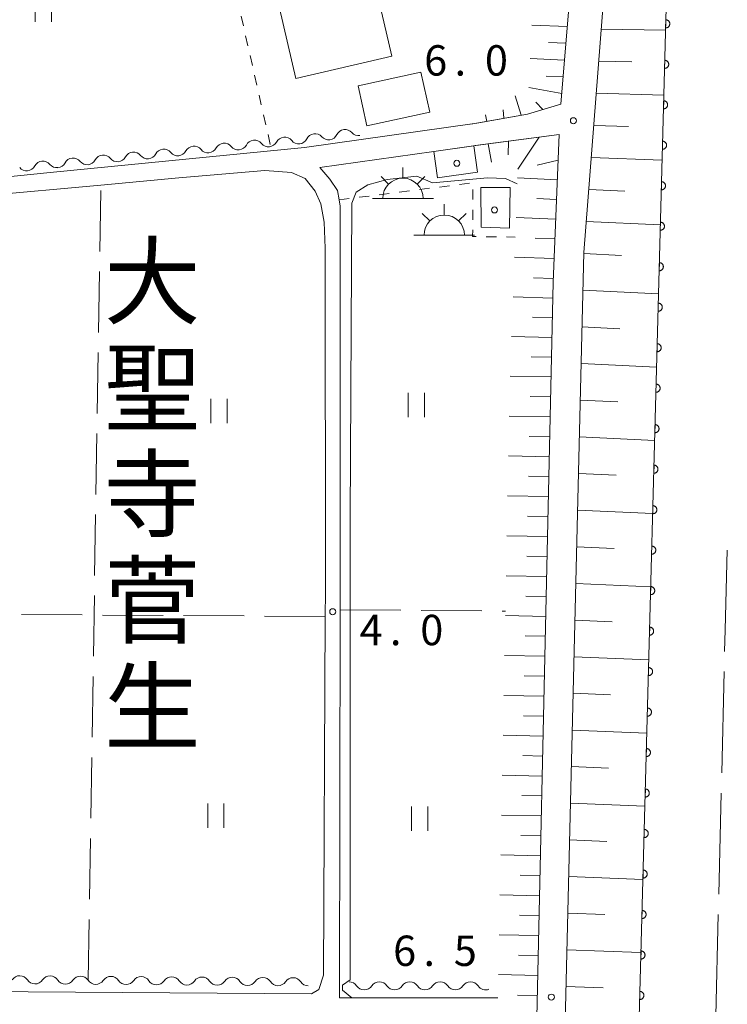
# Model space of a CAD drawing. Units: millimetres. Extents: x -76000 to -74000, y 33000 to 34500.
# Drawn here: x -75925 to -75838, y 34014 to 34136 of the extents above; entities that cross this region are included whole.
import ezdxf

# ---------------------------------------------------------------- set-up
doc = ezdxf.new("R2010")
doc.units = ezdxf.units.MM
for name, color, linetype, lineweight in [('110600_大字・町・丁目界', 7, 'Continuous', 20), ('210100_道路縁（街区線）', 7, 'Continuous', 15), ('300100_普通建物', 7, 'Continuous', 15), ('355600_揚・排水機場', 7, 'Continuous', 20), ('510100_水涯線（河川、湖池等）（海岸線）', 7, 'Continuous', 15), ('510200_一条河川、細流', 7, 'Continuous', 15), ('610111_人工斜面(上)', 7, 'Continuous', 9), ('610199_人工斜面(中)', 7, 'Continuous', 9), ('611000_被覆(直)', 7, 'Continuous', 20), ('630100_植生界', 7, 'Continuous', 9), ('630200_耕地界', 7, 'Continuous', 9), ('631100_田', 7, 'Continuous', 9), ('710200_等高線（主曲線）', 7, 'Continuous', 9), ('731200_図化機測定による標高点', 7, 'Continuous', 20), ('731207_図化機測定による標高点（注記）', 7, 'Continuous', 20), ('811400_大字・町・丁目', 7, 'Continuous', 0), ('819900_指示点', 7, 'Continuous', 0)]:
    doc.layers.add(name, color=color, linetype=linetype, lineweight=lineweight)
doc.styles.add('Style-Kanji', font='txt')
doc.styles.add('Style-WORKING', font='txt')

msp = doc.modelspace()

# ---------------------------------------------------------------- linework, layer by layer
at = {"layer": '110600_大字・町・丁目界'}
for p, q in [((-75838.676, 34042.536), (-75838.375, 34055.032)), ((-75839.039, 34027.54), (-75838.737, 34040.037)), ((-75839.401, 34012.545), (-75839.099, 34025.041))]:
    msp.add_line(p, q, dxfattribs=at)
at = {"layer": '110600_大字・町・丁目界', "flags": 128}
msp.add_lwpolyline([(-75838.314, 34057.531), (-75838.25, 34060.19), (-75838.012, 34070.028)], dxfattribs=at)
at = {"layer": '210100_道路縁（街区線）', "flags": 128}
for points in [[(-75887.64, 34181.54), (-75883.35, 34178.04), (-75874.86, 34170.27), (-75856.13, 34153.86), (-75858.52, 34125.07), (-75862.67, 34123.86), (-75868.93, 34122.73), (-75890.17, 34119.75), (-75921.61, 34116.64), (-75946.23, 34114.12), (-75947.14, 34115.55), (-75946.49, 34162.22), (-75946.73, 34165.05), (-75947.28, 34167.78), (-75947.81, 34169.04)], [(-75861.77, 33847.6), (-75859.81, 33937.14), (-75855.71, 34106.75), (-75852.2, 34151.71), (-75825.01, 34130.39), (-75821.73, 34126.34), (-75823.27, 34046.73), (-75826.14, 33942.51), (-75828.6, 33847.6)], [(-75866.31, 34014.77), (-75885.85, 34014.76), (-75885.79, 34062.67), (-75885.77, 34074.07), (-75885.79, 34112.5), (-75885.92, 34113.27), (-75886.12, 34114.44), (-75887.08, 34115.81), (-75888.29, 34117.27), (-75874.21, 34119.25), (-75869.02, 34119.98), (-75858.73, 34121.33), (-75859.49, 34103.09), (-75862.32, 33975.28), (-75865.26, 33847.6)], [(-75887.61, 34064.88), (-75887.63, 34061.84), (-75887.86, 34017.56), (-75888.4, 34015.79), (-75889.33, 34015.23), (-75947.65, 34015.68), (-75948.38, 34016.57), (-75948.28, 34064.77), (-75947.8, 34111.2), (-75932.53, 34113.39), (-75929.91, 34113.77), (-75915.34, 34115.1), (-75905.72, 34115.98), (-75895.09, 34116.9), (-75891.78, 34116.63), (-75890.11, 34115.9), (-75888.87, 34114.34), (-75888.16, 34112.77), (-75887.78, 34110.5), (-75887.64, 34107.29), (-75887.61, 34064.88)]]:
    msp.add_lwpolyline(points, dxfattribs=at)
at = {"layer": '300100_普通建物', "flags": 128}
for points in [[(-75879.42, 34130.99), (-75891.24, 34128.24), (-75901.7, 34173.3), (-75889.89, 34176.04), (-75879.42, 34130.99)], [(-75875.81, 34129.04), (-75874.73, 34124.08), (-75882.5, 34122.39), (-75883.58, 34127.34), (-75875.81, 34129.04)], [(-75868.83, 34116.67), (-75873.75, 34115.97), (-75874.21, 34119.25), (-75869.29, 34119.95), (-75868.83, 34116.67)], [(-75868.41, 34114.78), (-75864.78, 34114.79), (-75864.86, 34109.78), (-75868.37, 34109.89), (-75868.41, 34114.78)]]:
    msp.add_lwpolyline(points, dxfattribs=at)
at = {"layer": '355600_揚・排水機場'}
for p, q in [((-75878.03, 34115.939), (-75878.03, 34117.272)), ((-75879.8, 34115.205), (-75880.74, 34116.145)), ((-75876.262, 34115.205), (-75875.322, 34116.145)), ((-75881.78, 34113.44), (-75874.28, 34113.44)), ((-75872.93, 34111.399), (-75872.93, 34112.732)), ((-75874.7, 34110.665), (-75875.64, 34111.605)), ((-75871.162, 34110.665), (-75870.222, 34111.605)), ((-75876.68, 34108.9), (-75869.18, 34108.9))]:
    msp.add_line(p, q, dxfattribs=at)
for centre in [(-75878.029157, 34113.43929), (-75872.929157, 34108.89929)]:
    msp.add_arc(centre, 2.49975, 0, 180, dxfattribs=at)
at = {"layer": '510100_水涯線（河川、湖池等）（海岸線）', "flags": 128}
msp.add_lwpolyline([(-75853.09, 33847.6), (-75849.26, 33996.93), (-75845.28, 34146.28)], dxfattribs=at)
at = {"layer": '510200_一条河川、細流'}
for centre, start, end in [((-75885.178707, 34120.82456), 41.905535, 154.144752), ((-75896.37523, 34119.506516), 39.516927, 151.756143), ((-75892.643361, 34119.874832), 39.516927, 151.756143), ((-75888.891983, 34120.301031), 41.905535, 154.144752), ((-75907.570836, 34118.401569), 39.516927, 151.756143), ((-75903.838967, 34118.769885), 39.516927, 151.756143), ((-75900.107098, 34119.1382), 39.516927, 151.756143), ((-75918.766442, 34117.296623), 39.516927, 151.756143), ((-75915.034573, 34117.664938), 39.516927, 151.756143), ((-75911.302704, 34118.033254), 39.516927, 151.756143), ((-75922.495389, 34116.925044), 39.751536, 151.990753), ((-75925.348597, 34016.355341), 33.469999, 145.709216), ((-75921.598694, 34016.328481), 33.469999, 145.709216), ((-75917.84879, 34016.301621), 33.469999, 145.709216), ((-75914.098886, 34016.274761), 33.469999, 145.709216), ((-75910.348982, 34016.247902), 33.469999, 145.709216), ((-75906.599078, 34016.221042), 33.469999, 145.709216), ((-75902.849175, 34016.194182), 33.469999, 145.709216), ((-75899.099271, 34016.167322), 33.469999, 145.709216), ((-75895.349367, 34016.140462), 33.469999, 145.709216), ((-75891.599463, 34016.113602), 33.469999, 145.709216), ((-75882.815, 34016.869844), 213.880392, 326.119608), ((-75879.065, 34016.869844), 213.880392, 326.119608), ((-75875.315, 34016.869844), 213.880392, 326.119608), ((-75871.565, 34016.869844), 213.880392, 326.119608), ((-75867.815, 34016.869844), 213.880392, 290.463205)]:
    msp.add_arc(centre, 1.129844, start, end, dxfattribs=at)
at = {"layer": '510200_一条河川、細流', "extrusion": (0, 0, -1)}
for centre, start, end in [((75890.900966, 34121.310721), 264.363465, 320.533826), ((75890.924221, 34121.284762), 205.804495, 261.974856), ((75887.210945, 34121.808291), 261.974856, 318.145217), ((75887.210945, 34121.808291), 205.804495, 261.974856), ((75883.497669, 34122.331819), 261.974856, 318.145217), ((75902.096572, 34120.205774), 264.363465, 320.533826), ((75902.096572, 34120.205774), 208.193104, 264.363465), ((75898.364703, 34120.57409), 264.363465, 320.533826), ((75898.364703, 34120.57409), 208.193104, 264.363465), ((75894.632835, 34120.942405), 264.363465, 320.533826), ((75894.632835, 34120.942405), 208.193104, 264.363465), ((75917.024046, 34118.732512), 208.193104, 264.363465), ((75913.292178, 34119.100827), 264.363465, 320.533826), ((75913.292178, 34119.100827), 208.193104, 264.363465), ((75909.560309, 34119.469143), 264.363465, 320.533826), ((75909.560309, 34119.469143), 208.193104, 264.363465), ((75905.828441, 34119.837459), 264.363465, 320.533826), ((75905.828441, 34119.837459), 208.193104, 264.363465), ((75924.489218, 34117.984462), 264.128855, 320.299216), ((75924.489218, 34117.984462), 207.958494, 264.128855), ((75920.758888, 34118.368056), 264.128855, 320.299216), ((75920.755915, 34118.364196), 208.193104, 264.363465), ((75917.024046, 34118.732512), 264.363465, 320.533826), ((75923.464636, 34017.599692), 270.410393, 326.580754), ((75923.464636, 34017.599692), 214.240031, 270.410393), ((75919.714733, 34017.572832), 270.410393, 326.580754), ((75919.714733, 34017.572832), 214.240031, 270.410393), ((75915.964829, 34017.545972), 270.410393, 326.580754), ((75915.964829, 34017.545972), 214.240031, 270.410393), ((75912.214925, 34017.519112), 270.410393, 326.580754), ((75912.214925, 34017.519112), 214.240031, 270.410393), ((75908.465021, 34017.492252), 270.410393, 326.580754), ((75908.465021, 34017.492252), 214.240031, 270.410393), ((75904.715117, 34017.465392), 270.410393, 326.580754), ((75904.715117, 34017.465392), 214.240031, 270.410393), ((75900.965213, 34017.438533), 270.410393, 326.580754), ((75900.965213, 34017.438533), 214.240031, 270.410393), ((75897.21531, 34017.411673), 270.410393, 326.580754), ((75897.21531, 34017.411673), 214.240031, 270.410393), ((75893.465406, 34017.384813), 270.410393, 326.580754), ((75893.465406, 34017.384813), 214.240031, 270.410393), ((75889.715502, 34017.357953), 270.410393, 326.580754), ((75884.69, 34015.612031), 90, 146.170361), ((75880.94, 34015.612031), 33.829639, 90), ((75880.94, 34015.612031), 90, 146.170361), ((75877.19, 34015.612031), 33.829639, 90), ((75877.19, 34015.612031), 90, 146.170361), ((75873.44, 34015.612031), 33.829639, 90), ((75873.44, 34015.612031), 90, 146.170361), ((75869.69, 34015.612031), 33.829639, 90), ((75869.69, 34015.612031), 90, 146.170361)]:
    msp.add_arc(centre, 1.127969, start, end, dxfattribs=at)
at = {"layer": '610111_人工斜面(上)', "flags": 128}
for points in [[(-75860.87, 34158.01), (-75856.13, 34153.86), (-75858.52, 34125.07)], [(-75861.77, 33847.6), (-75859.81, 33937.14), (-75855.71, 34106.75), (-75852.2, 34151.71)], [(-75858.52, 34125.07), (-75862.67, 34123.86), (-75869.66, 34122.63)], [(-75869.11, 34119.97), (-75858.73, 34121.33), (-75859.49, 34103.09), (-75862.32, 33975.28), (-75865.26, 33847.6)]]:
    msp.add_lwpolyline(points, dxfattribs=at)
at = {"layer": '610199_人工斜面(中)', "flags": 128}
for points in [[(-75857.72, 34134.67), (-75862.11, 34134.85)], [(-75853.56, 34134.35), (-75845.6, 34134.2)], [(-75857.9, 34132.6), (-75860.05, 34132.69)], [(-75858.07, 34130.53), (-75862.32, 34130.71)], [(-75853.87, 34130.39), (-75849.79, 34130.29)], [(-75858.24, 34128.46), (-75860.33, 34128.55)], [(-75858.41, 34126.39), (-75862.5, 34127.15)], [(-75863.45, 34123.72), (-75864.16, 34126.11)], [(-75854.17, 34126.42), (-75845.81, 34126.19)], [(-75865.57, 34123.34), (-75865.64, 34124.37)], [(-75860.76, 34124.42), (-75861.62, 34125.32)], [(-75867.69, 34122.96), (-75867.86, 34123.77)], [(-75854.48, 34122.46), (-75850.2, 34122.33)], [(-75861.2, 34121), (-75863.86, 34117.06)], [(-75867.53, 34120.18), (-75867.09, 34117.94)], [(-75865.02, 34120.5), (-75865.03, 34118.84)], [(-75858.86, 34118.17), (-75861.45, 34117.56)], [(-75854.79, 34118.51), (-75846.03, 34118.18)], [(-75858.96, 34115.74), (-75863.9, 34115.97)], [(-75855.1, 34114.55), (-75850.62, 34114.36)], [(-75859.06, 34113.3), (-75861.52, 34113.42)], [(-75859.17, 34110.87), (-75864.07, 34111.08)], [(-75855.41, 34110.6), (-75846.24, 34110.17)], [(-75859.27, 34108.44), (-75861.72, 34108.54)], [(-75859.37, 34106.01), (-75864.25, 34106.18)], [(-75855.71, 34106.64), (-75851.03, 34106.4)], [(-75859.47, 34103.58), (-75861.9, 34103.66)], [(-75859.53, 34101.14), (-75864.43, 34101.29)], [(-75855.82, 34102.12), (-75846.47, 34101.65)], [(-75859.59, 34098.71), (-75862.05, 34098.78)], [(-75855.93, 34097.59), (-75851.26, 34097.36)], [(-75859.64, 34096.28), (-75864.61, 34096.39)], [(-75859.7, 34093.85), (-75862.2, 34093.89)], [(-75856.04, 34093.06), (-75846.71, 34092.61)], [(-75859.75, 34091.41), (-75864.78, 34091.5)], [(-75859.81, 34088.95), (-75862.34, 34088.99)], [(-75856.15, 34088.54), (-75851.49, 34088.32)], [(-75859.86, 34086.49), (-75864.92, 34086.57)], [(-75859.92, 34084.02), (-75862.44, 34084.06)], [(-75856.26, 34084.02), (-75846.95, 34083.58)], [(-75859.97, 34081.56), (-75865.02, 34081.65)], [(-75856.37, 34079.49), (-75851.72, 34079.27)], [(-75860.02, 34079.09), (-75862.54, 34079.14)], [(-75860.08, 34076.63), (-75865.11, 34076.72)], [(-75856.48, 34074.97), (-75847.19, 34074.54)], [(-75860.13, 34074.17), (-75862.65, 34074.21)], [(-75860.19, 34071.7), (-75865.2, 34071.8)], [(-75856.59, 34070.44), (-75851.95, 34070.23)], [(-75860.24, 34069.24), (-75862.75, 34069.29)], [(-75860.3, 34066.78), (-75865.3, 34066.87)], [(-75856.7, 34065.92), (-75847.43, 34065.5)], [(-75860.35, 34064.31), (-75862.85, 34064.36)], [(-75860.41, 34061.85), (-75865.39, 34061.95)], [(-75856.81, 34061.39), (-75852.18, 34061.19)], [(-75860.46, 34059.39), (-75862.95, 34059.44)], [(-75860.51, 34056.92), (-75865.49, 34057.02)], [(-75856.92, 34056.87), (-75847.67, 34056.47)], [(-75860.57, 34054.46), (-75863.05, 34054.51)], [(-75860.62, 34052), (-75865.58, 34052.1)], [(-75857.02, 34052.35), (-75852.41, 34052.15)], [(-75860.68, 34049.53), (-75863.15, 34049.58)], [(-75857.13, 34047.82), (-75847.91, 34047.44)], [(-75860.73, 34047.07), (-75865.67, 34047.17)], [(-75860.79, 34044.61), (-75863.25, 34044.66)], [(-75857.24, 34043.3), (-75852.64, 34043.11)], [(-75860.84, 34042.14), (-75865.77, 34042.25)], [(-75860.9, 34039.68), (-75863.36, 34039.73)], [(-75857.35, 34038.78), (-75848.15, 34038.4)], [(-75860.95, 34037.22), (-75865.86, 34037.32)], [(-75861.01, 34034.75), (-75863.46, 34034.81)], [(-75857.46, 34034.25), (-75852.87, 34034.07)], [(-75861.06, 34032.29), (-75865.95, 34032.4)], [(-75861.12, 34029.83), (-75863.56, 34029.88)], [(-75857.57, 34029.73), (-75848.4, 34029.37)], [(-75861.17, 34027.36), (-75866.05, 34027.47)], [(-75861.23, 34024.9), (-75863.66, 34024.96)], [(-75857.68, 34025.2), (-75853.1, 34025.03)], [(-75861.28, 34022.43), (-75866.14, 34022.55)], [(-75861.33, 34019.97), (-75863.76, 34020.03)], [(-75857.79, 34020.68), (-75848.64, 34020.34)], [(-75861.39, 34017.51), (-75866.24, 34017.62)], [(-75857.9, 34016.16), (-75853.33, 34015.99)], [(-75861.44, 34015.04), (-75863.87, 34015.1)]]:
    msp.add_lwpolyline(points, dxfattribs=at)
at = {"layer": '611000_被覆(直)', "flags": 128}
for points in [[(-75853.09, 33847.6), (-75849.26, 33996.93), (-75845.28, 34146.28)], [(-75845.567, 34135.502), (-75845.594, 34134.502)], [(-75845.594, 34134.502), (-75845.55, 34134.503), (-75845.507, 34134.508), (-75845.464, 34134.516), (-75845.422, 34134.527), (-75845.382, 34134.543), (-75845.342, 34134.562), (-75845.305, 34134.584), (-75845.27, 34134.61), (-75845.236, 34134.639), (-75845.206, 34134.671), (-75845.178, 34134.704), (-75845.154, 34134.74), (-75845.133, 34134.779), (-75845.115, 34134.818), (-75845.101, 34134.86), (-75845.091, 34134.902), (-75845.084, 34134.945), (-75845.081, 34134.989), (-75845.082, 34135.033), (-75845.086, 34135.076), (-75845.094, 34135.118), (-75845.106, 34135.16), (-75845.122, 34135.201), (-75845.141, 34135.24), (-75845.163, 34135.278), (-75845.189, 34135.313), (-75845.217, 34135.346), (-75845.249, 34135.376), (-75845.283, 34135.404), (-75845.319, 34135.428), (-75845.358, 34135.449), (-75845.397, 34135.467), (-75845.439, 34135.481), (-75845.48, 34135.491), (-75845.523, 34135.499), (-75845.567, 34135.502)], [(-75845.7, 34130.503), (-75845.727, 34129.504)], [(-75845.727, 34129.504), (-75845.683, 34129.505), (-75845.64, 34129.51), (-75845.598, 34129.517), (-75845.555, 34129.529), (-75845.515, 34129.545), (-75845.475, 34129.564), (-75845.438, 34129.586), (-75845.403, 34129.612), (-75845.369, 34129.64), (-75845.339, 34129.673), (-75845.312, 34129.706), (-75845.288, 34129.742), (-75845.267, 34129.781), (-75845.248, 34129.82), (-75845.234, 34129.862), (-75845.224, 34129.904), (-75845.217, 34129.946), (-75845.214, 34129.99), (-75845.215, 34130.034), (-75845.22, 34130.078), (-75845.227, 34130.12), (-75845.239, 34130.162), (-75845.255, 34130.203), (-75845.274, 34130.242), (-75845.296, 34130.28), (-75845.322, 34130.314), (-75845.35, 34130.348), (-75845.383, 34130.378), (-75845.416, 34130.406), (-75845.452, 34130.43), (-75845.491, 34130.451), (-75845.53, 34130.469), (-75845.572, 34130.483), (-75845.614, 34130.493), (-75845.656, 34130.5), (-75845.7, 34130.503)], [(-75845.834, 34125.505), (-75845.86, 34124.506)], [(-75845.86, 34124.506), (-75845.816, 34124.506), (-75845.773, 34124.511), (-75845.731, 34124.519), (-75845.689, 34124.531), (-75845.648, 34124.547), (-75845.609, 34124.566), (-75845.571, 34124.588), (-75845.536, 34124.614), (-75845.502, 34124.642), (-75845.473, 34124.674), (-75845.445, 34124.708), (-75845.421, 34124.744), (-75845.4, 34124.782), (-75845.382, 34124.822), (-75845.368, 34124.864), (-75845.357, 34124.905), (-75845.35, 34124.948), (-75845.347, 34124.992), (-75845.348, 34125.036), (-75845.353, 34125.079), (-75845.361, 34125.122), (-75845.373, 34125.164), (-75845.388, 34125.204), (-75845.407, 34125.244), (-75845.429, 34125.281), (-75845.456, 34125.316), (-75845.484, 34125.35), (-75845.516, 34125.38), (-75845.549, 34125.408), (-75845.585, 34125.432), (-75845.624, 34125.453), (-75845.663, 34125.471), (-75845.705, 34125.485), (-75845.747, 34125.495), (-75845.79, 34125.502), (-75845.834, 34125.505)], [(-75845.967, 34120.507), (-75845.993, 34119.507)], [(-75845.993, 34119.507), (-75845.949, 34119.508), (-75845.906, 34119.513), (-75845.864, 34119.521), (-75845.822, 34119.533), (-75845.781, 34119.549), (-75845.742, 34119.568), (-75845.704, 34119.59), (-75845.669, 34119.616), (-75845.636, 34119.644), (-75845.606, 34119.676), (-75845.578, 34119.709), (-75845.554, 34119.746), (-75845.533, 34119.784), (-75845.515, 34119.824), (-75845.501, 34119.865), (-75845.491, 34119.907), (-75845.483, 34119.95), (-75845.48, 34119.994), (-75845.481, 34120.038), (-75845.486, 34120.081), (-75845.494, 34120.123), (-75845.506, 34120.166), (-75845.522, 34120.206), (-75845.541, 34120.246), (-75845.563, 34120.283), (-75845.589, 34120.318), (-75845.617, 34120.352), (-75845.649, 34120.382), (-75845.682, 34120.409), (-75845.719, 34120.433), (-75845.757, 34120.454), (-75845.797, 34120.472), (-75845.838, 34120.487), (-75845.88, 34120.497), (-75845.923, 34120.504), (-75845.967, 34120.507)], [(-75846.1, 34115.509), (-75846.127, 34114.509)], [(-75846.127, 34114.509), (-75846.083, 34114.51), (-75846.039, 34114.515), (-75845.997, 34114.523), (-75845.955, 34114.535), (-75845.914, 34114.551), (-75845.875, 34114.569), (-75845.837, 34114.591), (-75845.803, 34114.618), (-75845.769, 34114.646), (-75845.739, 34114.678), (-75845.711, 34114.711), (-75845.687, 34114.748), (-75845.666, 34114.786), (-75845.648, 34114.826), (-75845.634, 34114.867), (-75845.624, 34114.909), (-75845.617, 34114.952), (-75845.614, 34114.996), (-75845.614, 34115.04), (-75845.619, 34115.083), (-75845.627, 34115.125), (-75845.639, 34115.167), (-75845.655, 34115.208), (-75845.674, 34115.247), (-75845.696, 34115.285), (-75845.722, 34115.32), (-75845.75, 34115.353), (-75845.782, 34115.383), (-75845.816, 34115.411), (-75845.852, 34115.435), (-75845.89, 34115.456), (-75845.93, 34115.474), (-75845.972, 34115.488), (-75846.013, 34115.498), (-75846.056, 34115.506), (-75846.1, 34115.509)], [(-75846.233, 34110.511), (-75846.26, 34109.511)], [(-75846.26, 34109.511), (-75846.216, 34109.512), (-75846.173, 34109.517), (-75846.13, 34109.524), (-75846.088, 34109.536), (-75846.048, 34109.552), (-75846.008, 34109.571), (-75845.971, 34109.593), (-75845.936, 34109.619), (-75845.902, 34109.647), (-75845.872, 34109.68), (-75845.844, 34109.713), (-75845.82, 34109.749), (-75845.799, 34109.788), (-75845.781, 34109.827), (-75845.767, 34109.869), (-75845.757, 34109.911), (-75845.75, 34109.953), (-75845.747, 34109.997), (-75845.748, 34110.041), (-75845.752, 34110.085), (-75845.76, 34110.127), (-75845.772, 34110.169), (-75845.788, 34110.21), (-75845.807, 34110.249), (-75845.829, 34110.287), (-75845.855, 34110.321), (-75845.883, 34110.355), (-75845.915, 34110.385), (-75845.949, 34110.413), (-75845.985, 34110.437), (-75846.024, 34110.458), (-75846.063, 34110.476), (-75846.105, 34110.49), (-75846.146, 34110.5), (-75846.189, 34110.507), (-75846.233, 34110.511)], [(-75846.366, 34105.512), (-75846.393, 34104.513)], [(-75846.393, 34104.513), (-75846.349, 34104.514), (-75846.306, 34104.518), (-75846.264, 34104.526), (-75846.221, 34104.538), (-75846.181, 34104.554), (-75846.141, 34104.573), (-75846.104, 34104.595), (-75846.069, 34104.621), (-75846.035, 34104.649), (-75846.005, 34104.681), (-75845.978, 34104.715), (-75845.954, 34104.751), (-75845.933, 34104.79), (-75845.914, 34104.829), (-75845.9, 34104.871), (-75845.89, 34104.912), (-75845.883, 34104.955), (-75845.88, 34104.999), (-75845.881, 34105.043), (-75845.886, 34105.086), (-75845.893, 34105.129), (-75845.905, 34105.171), (-75845.921, 34105.211), (-75845.94, 34105.251), (-75845.962, 34105.288), (-75845.988, 34105.323), (-75846.016, 34105.357), (-75846.049, 34105.387), (-75846.082, 34105.415), (-75846.118, 34105.439), (-75846.157, 34105.46), (-75846.196, 34105.478), (-75846.238, 34105.492), (-75846.28, 34105.502), (-75846.322, 34105.509), (-75846.366, 34105.512)], [(-75846.5, 34100.514), (-75846.526, 34099.514)], [(-75846.526, 34099.514), (-75846.482, 34099.515), (-75846.439, 34099.52), (-75846.397, 34099.528), (-75846.355, 34099.54), (-75846.314, 34099.556), (-75846.275, 34099.575), (-75846.237, 34099.597), (-75846.202, 34099.623), (-75846.168, 34099.651), (-75846.139, 34099.683), (-75846.111, 34099.716), (-75846.087, 34099.753), (-75846.066, 34099.791), (-75846.048, 34099.831), (-75846.034, 34099.872), (-75846.023, 34099.914), (-75846.016, 34099.957), (-75846.013, 34100.001), (-75846.014, 34100.045), (-75846.019, 34100.088), (-75846.027, 34100.13), (-75846.039, 34100.173), (-75846.054, 34100.213), (-75846.073, 34100.253), (-75846.095, 34100.29), (-75846.122, 34100.325), (-75846.15, 34100.359), (-75846.182, 34100.389), (-75846.215, 34100.417), (-75846.251, 34100.44), (-75846.29, 34100.462), (-75846.329, 34100.48), (-75846.371, 34100.494), (-75846.413, 34100.504), (-75846.456, 34100.511), (-75846.5, 34100.514)], [(-75846.633, 34095.516), (-75846.659, 34094.516)], [(-75846.659, 34094.516), (-75846.615, 34094.517), (-75846.572, 34094.522), (-75846.53, 34094.53), (-75846.488, 34094.542), (-75846.447, 34094.558), (-75846.408, 34094.577), (-75846.37, 34094.599), (-75846.335, 34094.625), (-75846.302, 34094.653), (-75846.272, 34094.685), (-75846.244, 34094.718), (-75846.22, 34094.755), (-75846.199, 34094.793), (-75846.181, 34094.833), (-75846.167, 34094.874), (-75846.157, 34094.916), (-75846.149, 34094.959), (-75846.146, 34095.003), (-75846.147, 34095.047), (-75846.152, 34095.09), (-75846.16, 34095.132), (-75846.172, 34095.174), (-75846.188, 34095.215), (-75846.207, 34095.254), (-75846.229, 34095.292), (-75846.255, 34095.327), (-75846.283, 34095.361), (-75846.315, 34095.39), (-75846.348, 34095.418), (-75846.385, 34095.442), (-75846.423, 34095.463), (-75846.463, 34095.481), (-75846.504, 34095.495), (-75846.546, 34095.506), (-75846.589, 34095.513), (-75846.633, 34095.516)], [(-75846.766, 34090.518), (-75846.793, 34089.518)], [(-75846.793, 34089.518), (-75846.749, 34089.519), (-75846.705, 34089.524), (-75846.663, 34089.532), (-75846.621, 34089.543), (-75846.58, 34089.559), (-75846.541, 34089.578), (-75846.503, 34089.6), (-75846.469, 34089.626), (-75846.435, 34089.655), (-75846.405, 34089.687), (-75846.377, 34089.72), (-75846.353, 34089.756), (-75846.332, 34089.795), (-75846.314, 34089.834), (-75846.3, 34089.876), (-75846.29, 34089.918), (-75846.283, 34089.961), (-75846.279, 34090.005), (-75846.28, 34090.049), (-75846.285, 34090.092), (-75846.293, 34090.134), (-75846.305, 34090.176), (-75846.321, 34090.217), (-75846.34, 34090.256), (-75846.362, 34090.294), (-75846.388, 34090.329), (-75846.416, 34090.362), (-75846.448, 34090.392), (-75846.481, 34090.42), (-75846.518, 34090.444), (-75846.556, 34090.465), (-75846.596, 34090.483), (-75846.637, 34090.497), (-75846.679, 34090.507), (-75846.722, 34090.514), (-75846.766, 34090.518)], [(-75846.899, 34085.519), (-75846.926, 34084.52)], [(-75846.926, 34084.52), (-75846.882, 34084.521), (-75846.839, 34084.525), (-75846.796, 34084.533), (-75846.754, 34084.545), (-75846.714, 34084.561), (-75846.674, 34084.58), (-75846.637, 34084.602), (-75846.602, 34084.628), (-75846.568, 34084.656), (-75846.538, 34084.689), (-75846.51, 34084.722), (-75846.486, 34084.758), (-75846.465, 34084.797), (-75846.447, 34084.836), (-75846.433, 34084.878), (-75846.423, 34084.92), (-75846.416, 34084.962), (-75846.413, 34085.006), (-75846.414, 34085.05), (-75846.418, 34085.093), (-75846.426, 34085.136), (-75846.438, 34085.178), (-75846.454, 34085.218), (-75846.473, 34085.258), (-75846.495, 34085.296), (-75846.521, 34085.33), (-75846.549, 34085.364), (-75846.581, 34085.394), (-75846.615, 34085.422), (-75846.651, 34085.446), (-75846.69, 34085.467), (-75846.729, 34085.485), (-75846.771, 34085.499), (-75846.812, 34085.509), (-75846.855, 34085.516), (-75846.899, 34085.519)], [(-75847.032, 34080.521), (-75847.059, 34079.522)], [(-75847.059, 34079.522), (-75847.015, 34079.522), (-75846.972, 34079.527), (-75846.93, 34079.535), (-75846.887, 34079.547), (-75846.847, 34079.563), (-75846.807, 34079.582), (-75846.77, 34079.604), (-75846.735, 34079.63), (-75846.701, 34079.658), (-75846.671, 34079.69), (-75846.644, 34079.724), (-75846.62, 34079.76), (-75846.598, 34079.798), (-75846.58, 34079.838), (-75846.566, 34079.88), (-75846.556, 34079.921), (-75846.549, 34079.964), (-75846.546, 34080.008), (-75846.547, 34080.052), (-75846.552, 34080.095), (-75846.559, 34080.137), (-75846.571, 34080.18), (-75846.587, 34080.22), (-75846.606, 34080.26), (-75846.628, 34080.297), (-75846.654, 34080.332), (-75846.682, 34080.366), (-75846.715, 34080.396), (-75846.748, 34080.424), (-75846.784, 34080.448), (-75846.823, 34080.469), (-75846.862, 34080.487), (-75846.904, 34080.501), (-75846.946, 34080.511), (-75846.988, 34080.518), (-75847.032, 34080.521)], [(-75847.166, 34075.523), (-75847.192, 34074.523)], [(-75847.192, 34074.523), (-75847.148, 34074.524), (-75847.105, 34074.529), (-75847.063, 34074.537), (-75847.02, 34074.549), (-75846.98, 34074.565), (-75846.941, 34074.584), (-75846.903, 34074.606), (-75846.868, 34074.632), (-75846.834, 34074.66), (-75846.805, 34074.692), (-75846.777, 34074.725), (-75846.753, 34074.762), (-75846.732, 34074.8), (-75846.714, 34074.84), (-75846.7, 34074.881), (-75846.689, 34074.923), (-75846.682, 34074.966), (-75846.679, 34075.01), (-75846.68, 34075.054), (-75846.685, 34075.097), (-75846.693, 34075.139), (-75846.705, 34075.182), (-75846.72, 34075.222), (-75846.739, 34075.262), (-75846.761, 34075.299), (-75846.787, 34075.334), (-75846.816, 34075.368), (-75846.848, 34075.397), (-75846.881, 34075.425), (-75846.917, 34075.449), (-75846.956, 34075.47), (-75846.995, 34075.488), (-75847.037, 34075.503), (-75847.079, 34075.513), (-75847.122, 34075.52), (-75847.166, 34075.523)], [(-75847.299, 34070.525), (-75847.325, 34069.525)], [(-75847.325, 34069.525), (-75847.281, 34069.526), (-75847.238, 34069.531), (-75847.196, 34069.539), (-75847.154, 34069.551), (-75847.113, 34069.566), (-75847.074, 34069.585), (-75847.036, 34069.607), (-75847.001, 34069.634), (-75846.968, 34069.662), (-75846.938, 34069.694), (-75846.91, 34069.727), (-75846.886, 34069.763), (-75846.865, 34069.802), (-75846.847, 34069.841), (-75846.833, 34069.883), (-75846.823, 34069.925), (-75846.815, 34069.968), (-75846.812, 34070.012), (-75846.813, 34070.056), (-75846.818, 34070.099), (-75846.826, 34070.141), (-75846.838, 34070.183), (-75846.854, 34070.224), (-75846.873, 34070.263), (-75846.895, 34070.301), (-75846.921, 34070.336), (-75846.949, 34070.369), (-75846.981, 34070.399), (-75847.014, 34070.427), (-75847.051, 34070.451), (-75847.089, 34070.472), (-75847.129, 34070.49), (-75847.17, 34070.504), (-75847.212, 34070.514), (-75847.255, 34070.522), (-75847.299, 34070.525)], [(-75847.432, 34065.527), (-75847.459, 34064.527)], [(-75847.459, 34064.527), (-75847.415, 34064.528), (-75847.371, 34064.533), (-75847.329, 34064.54), (-75847.287, 34064.552), (-75847.246, 34064.568), (-75847.207, 34064.587), (-75847.169, 34064.609), (-75847.135, 34064.635), (-75847.101, 34064.663), (-75847.071, 34064.696), (-75847.043, 34064.729), (-75847.019, 34064.765), (-75846.998, 34064.804), (-75846.98, 34064.843), (-75846.966, 34064.885), (-75846.956, 34064.927), (-75846.949, 34064.969), (-75846.945, 34065.013), (-75846.946, 34065.057), (-75846.951, 34065.101), (-75846.959, 34065.143), (-75846.971, 34065.185), (-75846.987, 34065.226), (-75847.006, 34065.265), (-75847.028, 34065.303), (-75847.054, 34065.337), (-75847.082, 34065.371), (-75847.114, 34065.401), (-75847.147, 34065.429), (-75847.184, 34065.453), (-75847.222, 34065.474), (-75847.262, 34065.492), (-75847.303, 34065.506), (-75847.345, 34065.516), (-75847.388, 34065.523), (-75847.432, 34065.527)], [(-75847.565, 34060.528), (-75847.592, 34059.529)], [(-75847.592, 34059.529), (-75847.548, 34059.529), (-75847.505, 34059.534), (-75847.462, 34059.542), (-75847.42, 34059.554), (-75847.38, 34059.57), (-75847.34, 34059.589), (-75847.303, 34059.611), (-75847.268, 34059.637), (-75847.234, 34059.665), (-75847.204, 34059.697), (-75847.176, 34059.731), (-75847.152, 34059.767), (-75847.131, 34059.805), (-75847.113, 34059.845), (-75847.099, 34059.887), (-75847.089, 34059.928), (-75847.082, 34059.971), (-75847.079, 34060.015), (-75847.08, 34060.059), (-75847.084, 34060.102), (-75847.092, 34060.145), (-75847.104, 34060.187), (-75847.12, 34060.227), (-75847.139, 34060.267), (-75847.161, 34060.304), (-75847.187, 34060.339), (-75847.215, 34060.373), (-75847.247, 34060.403), (-75847.281, 34060.431), (-75847.317, 34060.455), (-75847.356, 34060.476), (-75847.395, 34060.494), (-75847.437, 34060.508), (-75847.478, 34060.518), (-75847.521, 34060.525), (-75847.565, 34060.528)], [(-75847.698, 34055.53), (-75847.725, 34054.53)], [(-75847.725, 34054.53), (-75847.681, 34054.531), (-75847.638, 34054.536), (-75847.596, 34054.544), (-75847.553, 34054.556), (-75847.513, 34054.572), (-75847.473, 34054.591), (-75847.436, 34054.613), (-75847.401, 34054.639), (-75847.367, 34054.667), (-75847.337, 34054.699), (-75847.309, 34054.732), (-75847.286, 34054.769), (-75847.264, 34054.807), (-75847.246, 34054.847), (-75847.232, 34054.888), (-75847.222, 34054.93), (-75847.215, 34054.973), (-75847.212, 34055.017), (-75847.213, 34055.061), (-75847.218, 34055.104), (-75847.225, 34055.146), (-75847.237, 34055.189), (-75847.253, 34055.229), (-75847.272, 34055.269), (-75847.294, 34055.306), (-75847.32, 34055.341), (-75847.348, 34055.375), (-75847.381, 34055.405), (-75847.414, 34055.432), (-75847.45, 34055.456), (-75847.489, 34055.477), (-75847.528, 34055.496), (-75847.57, 34055.51), (-75847.612, 34055.52), (-75847.654, 34055.527), (-75847.698, 34055.53)], [(-75847.832, 34050.532), (-75847.858, 34049.532)], [(-75847.858, 34049.532), (-75847.814, 34049.533), (-75847.771, 34049.538), (-75847.729, 34049.546), (-75847.686, 34049.558), (-75847.646, 34049.574), (-75847.607, 34049.593), (-75847.569, 34049.615), (-75847.534, 34049.641), (-75847.5, 34049.669), (-75847.471, 34049.701), (-75847.443, 34049.734), (-75847.419, 34049.771), (-75847.398, 34049.809), (-75847.38, 34049.849), (-75847.366, 34049.89), (-75847.355, 34049.932), (-75847.348, 34049.975), (-75847.345, 34050.019), (-75847.346, 34050.063), (-75847.351, 34050.106), (-75847.359, 34050.148), (-75847.371, 34050.19), (-75847.386, 34050.231), (-75847.405, 34050.27), (-75847.427, 34050.308), (-75847.453, 34050.343), (-75847.482, 34050.376), (-75847.514, 34050.406), (-75847.547, 34050.434), (-75847.583, 34050.458), (-75847.622, 34050.479), (-75847.661, 34050.497), (-75847.703, 34050.511), (-75847.745, 34050.522), (-75847.788, 34050.529), (-75847.832, 34050.532)], [(-75847.965, 34045.534), (-75847.991, 34044.534)], [(-75847.991, 34044.534), (-75847.947, 34044.535), (-75847.904, 34044.54), (-75847.862, 34044.548), (-75847.82, 34044.559), (-75847.779, 34044.575), (-75847.74, 34044.594), (-75847.702, 34044.616), (-75847.667, 34044.642), (-75847.634, 34044.671), (-75847.604, 34044.703), (-75847.576, 34044.736), (-75847.552, 34044.772), (-75847.531, 34044.811), (-75847.513, 34044.85), (-75847.499, 34044.892), (-75847.489, 34044.934), (-75847.481, 34044.977), (-75847.478, 34045.02), (-75847.479, 34045.065), (-75847.484, 34045.108), (-75847.492, 34045.15), (-75847.504, 34045.192), (-75847.52, 34045.233), (-75847.539, 34045.272), (-75847.561, 34045.31), (-75847.587, 34045.344), (-75847.615, 34045.378), (-75847.647, 34045.408), (-75847.68, 34045.436), (-75847.717, 34045.46), (-75847.755, 34045.481), (-75847.795, 34045.499), (-75847.836, 34045.513), (-75847.878, 34045.523), (-75847.921, 34045.53), (-75847.965, 34045.534)], [(-75848.098, 34040.535), (-75848.125, 34039.536)], [(-75848.125, 34039.536), (-75848.081, 34039.537), (-75848.037, 34039.541), (-75847.995, 34039.549), (-75847.953, 34039.561), (-75847.912, 34039.577), (-75847.873, 34039.596), (-75847.835, 34039.618), (-75847.801, 34039.644), (-75847.767, 34039.672), (-75847.737, 34039.705), (-75847.709, 34039.738), (-75847.685, 34039.774), (-75847.664, 34039.813), (-75847.646, 34039.852), (-75847.632, 34039.894), (-75847.622, 34039.936), (-75847.615, 34039.978), (-75847.611, 34040.022), (-75847.612, 34040.066), (-75847.617, 34040.109), (-75847.625, 34040.152), (-75847.637, 34040.194), (-75847.653, 34040.234), (-75847.672, 34040.274), (-75847.694, 34040.312), (-75847.72, 34040.346), (-75847.748, 34040.38), (-75847.78, 34040.41), (-75847.813, 34040.438), (-75847.85, 34040.462), (-75847.888, 34040.483), (-75847.928, 34040.501), (-75847.969, 34040.515), (-75848.011, 34040.525), (-75848.054, 34040.532), (-75848.098, 34040.535)], [(-75848.231, 34035.537), (-75848.258, 34034.538)], [(-75848.258, 34034.538), (-75848.214, 34034.538), (-75848.171, 34034.543), (-75848.128, 34034.551), (-75848.086, 34034.563), (-75848.046, 34034.579), (-75848.006, 34034.598), (-75847.969, 34034.62), (-75847.934, 34034.646), (-75847.9, 34034.674), (-75847.87, 34034.706), (-75847.842, 34034.74), (-75847.818, 34034.776), (-75847.797, 34034.814), (-75847.779, 34034.854), (-75847.765, 34034.896), (-75847.755, 34034.937), (-75847.748, 34034.98), (-75847.745, 34035.024), (-75847.745, 34035.068), (-75847.75, 34035.111), (-75847.758, 34035.153), (-75847.77, 34035.196), (-75847.786, 34035.236), (-75847.805, 34035.276), (-75847.827, 34035.313), (-75847.853, 34035.348), (-75847.881, 34035.382), (-75847.913, 34035.412), (-75847.947, 34035.44), (-75847.983, 34035.464), (-75848.021, 34035.485), (-75848.061, 34035.503), (-75848.103, 34035.517), (-75848.144, 34035.527), (-75848.187, 34035.534), (-75848.231, 34035.537)], [(-75848.364, 34030.539), (-75848.391, 34029.539)], [(-75848.391, 34029.539), (-75848.347, 34029.54), (-75848.304, 34029.545), (-75848.262, 34029.553), (-75848.219, 34029.565), (-75848.179, 34029.581), (-75848.139, 34029.6), (-75848.102, 34029.622), (-75848.067, 34029.648), (-75848.033, 34029.676), (-75848.003, 34029.708), (-75847.975, 34029.741), (-75847.951, 34029.778), (-75847.93, 34029.816), (-75847.912, 34029.856), (-75847.898, 34029.897), (-75847.888, 34029.939), (-75847.881, 34029.982), (-75847.878, 34030.026), (-75847.879, 34030.07), (-75847.884, 34030.113), (-75847.891, 34030.155), (-75847.903, 34030.198), (-75847.919, 34030.238), (-75847.938, 34030.278), (-75847.96, 34030.315), (-75847.986, 34030.35), (-75848.014, 34030.384), (-75848.047, 34030.413), (-75848.08, 34030.441), (-75848.116, 34030.465), (-75848.155, 34030.486), (-75848.194, 34030.504), (-75848.236, 34030.519), (-75848.278, 34030.529), (-75848.32, 34030.536), (-75848.364, 34030.539)], [(-75848.498, 34025.541), (-75848.524, 34024.541)], [(-75848.524, 34024.541), (-75848.48, 34024.542), (-75848.437, 34024.547), (-75848.395, 34024.555), (-75848.352, 34024.567), (-75848.312, 34024.582), (-75848.273, 34024.601), (-75848.235, 34024.623), (-75848.2, 34024.649), (-75848.166, 34024.678), (-75848.137, 34024.71), (-75848.109, 34024.743), (-75848.085, 34024.779), (-75848.064, 34024.818), (-75848.046, 34024.857), (-75848.031, 34024.899), (-75848.021, 34024.941), (-75848.014, 34024.984), (-75848.011, 34025.028), (-75848.012, 34025.072), (-75848.017, 34025.115), (-75848.025, 34025.157), (-75848.036, 34025.199), (-75848.052, 34025.24), (-75848.071, 34025.279), (-75848.093, 34025.317), (-75848.119, 34025.352), (-75848.148, 34025.385), (-75848.18, 34025.415), (-75848.213, 34025.443), (-75848.249, 34025.467), (-75848.288, 34025.488), (-75848.327, 34025.506), (-75848.369, 34025.52), (-75848.411, 34025.53), (-75848.454, 34025.538), (-75848.498, 34025.541)], [(-75848.631, 34020.543), (-75848.657, 34019.543)], [(-75848.657, 34019.543), (-75848.613, 34019.544), (-75848.57, 34019.549), (-75848.528, 34019.556), (-75848.486, 34019.568), (-75848.445, 34019.584), (-75848.406, 34019.603), (-75848.368, 34019.625), (-75848.333, 34019.651), (-75848.3, 34019.679), (-75848.27, 34019.712), (-75848.242, 34019.745), (-75848.218, 34019.781), (-75848.197, 34019.82), (-75848.179, 34019.859), (-75848.165, 34019.901), (-75848.155, 34019.943), (-75848.147, 34019.985), (-75848.144, 34020.029), (-75848.145, 34020.073), (-75848.15, 34020.117), (-75848.158, 34020.159), (-75848.17, 34020.201), (-75848.186, 34020.242), (-75848.205, 34020.281), (-75848.227, 34020.319), (-75848.253, 34020.353), (-75848.281, 34020.387), (-75848.313, 34020.417), (-75848.346, 34020.445), (-75848.383, 34020.469), (-75848.421, 34020.49), (-75848.461, 34020.508), (-75848.502, 34020.522), (-75848.544, 34020.532), (-75848.587, 34020.539), (-75848.631, 34020.543)], [(-75848.764, 34015.544), (-75848.791, 34014.545)], [(-75848.791, 34014.545), (-75848.747, 34014.545), (-75848.703, 34014.55), (-75848.661, 34014.558), (-75848.619, 34014.57), (-75848.578, 34014.586), (-75848.539, 34014.605), (-75848.501, 34014.627), (-75848.467, 34014.653), (-75848.433, 34014.681), (-75848.403, 34014.713), (-75848.375, 34014.747), (-75848.351, 34014.783), (-75848.33, 34014.821), (-75848.312, 34014.861), (-75848.298, 34014.903), (-75848.288, 34014.944), (-75848.281, 34014.987), (-75848.277, 34015.031), (-75848.278, 34015.075), (-75848.283, 34015.118), (-75848.291, 34015.161), (-75848.303, 34015.203), (-75848.319, 34015.243), (-75848.338, 34015.283), (-75848.36, 34015.32), (-75848.386, 34015.355), (-75848.414, 34015.389), (-75848.446, 34015.419), (-75848.479, 34015.447), (-75848.516, 34015.471), (-75848.554, 34015.492), (-75848.594, 34015.51), (-75848.635, 34015.524), (-75848.677, 34015.534), (-75848.72, 34015.541), (-75848.764, 34015.544)]]:
    msp.add_lwpolyline(points, dxfattribs=at)
at = {"layer": '630100_植生界'}
for p, q in [((-75897.734, 34134.739), (-75898.011, 34135.958)), ((-75897.182, 34132.301), (-75897.458, 34133.52)), ((-75896.63, 34129.863), (-75896.906, 34131.082)), ((-75896.077, 34127.425), (-75896.353, 34128.644)), ((-75895.525, 34124.986), (-75895.801, 34126.206)), ((-75894.972, 34122.548), (-75895.249, 34123.767)), ((-75894.42, 34120.11), (-75894.696, 34121.329)), ((-75876, 34114.535), (-75874.76, 34114.694)), ((-75873.52, 34114.852), (-75872.281, 34115.01)), ((-75871.041, 34115.168), (-75869.801, 34115.326)), ((-75869.386, 34114.554), (-75869.396, 34113.304)), ((-75885.92, 34113.27), (-75884.68, 34113.428)), ((-75883.44, 34113.586), (-75882.2, 34113.745)), ((-75880.96, 34113.903), (-75879.72, 34114.061)), ((-75878.48, 34114.219), (-75877.24, 34114.377)), ((-75869.405, 34112.054), (-75869.414, 34110.804)), ((-75867.744, 34108.721), (-75866.494, 34108.707)), ((-75865.245, 34108.692), (-75864.16, 34108.68))]:
    msp.add_line(p, q, dxfattribs=at)
at = {"layer": '630100_植生界', "flags": 128}
msp.add_lwpolyline([(-75869.424, 34109.554), (-75869.43, 34108.74), (-75868.994, 34108.735)], dxfattribs=at)
at = {"layer": '630200_耕地界'}
for p, q in [((-75915.469, 34106.909), (-75915.351, 34114.408)), ((-75915.627, 34096.91), (-75915.509, 34104.409)), ((-75915.785, 34086.911), (-75915.667, 34094.41)), ((-75915.943, 34076.913), (-75915.824, 34084.412)), ((-75916.101, 34066.914), (-75915.982, 34074.413)), ((-75916.259, 34056.915), (-75916.14, 34064.414)), ((-75885.79, 34062.67), (-75878.29, 34062.608)), ((-75875.79, 34062.587), (-75868.291, 34062.524)), ((-75865.791, 34062.503), (-75865.38, 34062.5)), ((-75917.629, 34062.018), (-75925.129, 34062.062)), ((-75907.63, 34061.959), (-75915.13, 34062.003)), ((-75897.63, 34061.899), (-75905.13, 34061.944)), ((-75887.63, 34061.84), (-75895.13, 34061.884)), ((-75916.416, 34046.916), (-75916.298, 34054.415)), ((-75916.574, 34036.918), (-75916.456, 34044.417)), ((-75916.732, 34026.919), (-75916.614, 34034.418)), ((-75916.89, 34016.92), (-75916.772, 34024.419))]:
    msp.add_line(p, q, dxfattribs=at)
at = {"layer": '631100_田'}
for p, q in [((-75923.43, 34135.23), (-75923.43, 34138.23)), ((-75921.43, 34135.23), (-75921.43, 34138.23)), ((-75877.37, 34086.46), (-75877.37, 34089.46)), ((-75875.37, 34086.46), (-75875.37, 34089.46)), ((-75901.75, 34085.69), (-75901.75, 34088.69)), ((-75899.75, 34085.69), (-75899.75, 34088.69)), ((-75902.14, 34035.76), (-75902.14, 34038.76)), ((-75900.14, 34035.76), (-75900.14, 34038.76)), ((-75876.98, 34035.37), (-75876.98, 34038.37)), ((-75874.98, 34035.37), (-75874.98, 34038.37))]:
    msp.add_line(p, q, dxfattribs=at)
at = {"layer": '710200_等高線（主曲線）', "flags": 128}
msp.add_lwpolyline([(-75863.92, 34115.26), (-75865.39, 34115.89), (-75867.59, 34116), (-75874.4, 34115.37), (-75876.31, 34116.2), (-75880, 34115.77), (-75882.37, 34115.14), (-75883.83, 34114.22), (-75884.36, 34112.85), (-75884.57, 34073.97), (-75884.57, 34016.96), (-75885.51, 34016.33), (-75885.51, 34015.7), (-75884.36, 34014.76)], dxfattribs=at)
at = {"layer": '731200_図化機測定による標高点'}
for centre in [(-75856.98, 34123.03), (-75886.7, 34062.42), (-75859.71, 34014.84)]:
    msp.add_circle(centre, 0.375, dxfattribs=at)
at = {"layer": '819900_指示点'}
for centre in [(-75871.38, 34117.79), (-75866.73, 34112.03)]:
    msp.add_circle(centre, 0.375, dxfattribs=at)

# ---------------------------------------------------------------- texts
at = {"layer": '731207_図化機測定による標高点（注記）', "style": 'Style-WORKING'}
for s, p in [('6', (-75875.41, 34128.61)), ('0', (-75867.91, 34128.61)), ('.', (-75871.66, 34128.61)), ('4', (-75883.39, 34058.29)), ('0', (-75875.89, 34058.29)), ('.', (-75879.64, 34058.29)), ('6', (-75879.247, 34018.689)), ('5', (-75871.747, 34018.689)), ('.', (-75875.497, 34018.689))]:
    msp.add_text(s, height=3.75, dxfattribs=at).set_placement(p)
at = {"layer": '811400_大字・町・丁目', "style": 'Style-Kanji'}
for s, p in [('大', (-75914.961, 34098.822)), ('聖', (-75914.961, 34085.697)), ('寺', (-75914.961, 34072.572)), ('菅', (-75914.961, 34059.447)), ('生', (-75914.961, 34046.322))]:
    msp.add_text(s, height=8.75, dxfattribs=at).set_placement(p)

doc.saveas('drawing.dxf')
